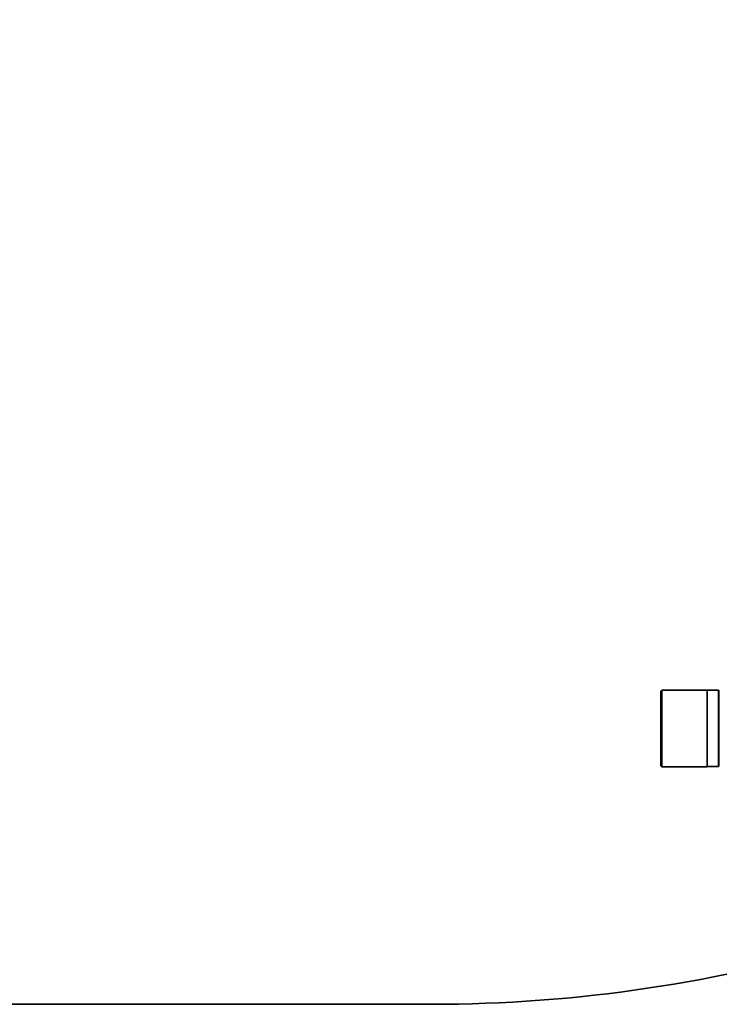
# Model space of a CAD drawing. Units: millimetres. Extents: x 382 to 6864, y 268 to 4916.
# Drawn here: x 2938 to 3239, y 539 to 962 of the extents above; entities that cross this region are included whole.
import ezdxf

# ---------------------------------------------------------------- set-up
doc = ezdxf.new("R2010")
doc.units = ezdxf.units.MM

msp = doc.modelspace()

# ---------------------------------------------------------------- linework, layer by layer
at = {"color": 7, "linetype": 'Continuous', "lineweight": 35}
for p, q in [((3214.16, 673.78), (3213.66, 673.28)), ((3213.66, 641.28), (3213.66, 673.28)), ((3233.66, 673.78), (3214.16, 673.78)), ((3214.16, 673.78), (3214.16, 640.78)), ((3233.66, 673.78), (3233.66, 640.78)), ((3238.46, 673.68), (3233.66, 673.68)), ((3238.66, 673.48), (3238.46, 673.68)), ((3238.46, 640.88), (3238.46, 673.68)), ((3238.66, 673.48), (3238.66, 641.08)), ((3213.66, 641.28), (3214.16, 640.78)), ((3214.16, 640.78), (3233.66, 640.78)), ((3233.66, 640.88), (3238.46, 640.88)), ((3238.46, 640.88), (3238.66, 641.08)), ((2356.42, 538.52), (3114.92, 538.52))]:
    msp.add_line(p, q, dxfattribs=at)
at = {"color": 8, "linetype": 'Continuous', "lineweight": 18}
msp.add_line((3238.86, 667.76), (3238.86, 646.8), dxfattribs=at)
at = {"color": 7, "linetype": 'Continuous', "lineweight": 35}
for centre, radius, start, end in [((3114.92, 1168.52), 630, 311.14126, 90), ((3384.92, 1168.52), 247.06, 285, 255), ((3384.92, 1168.52), 236.24, 270.9702, 269.0298), ((3384.92, 1168.52), 235, 270.9753, 269.0247), ((3238.86, 667.96), 0.2, 180, 270), ((3114.92, 1168.52), 630, 270, 303.82977), ((3238.86, 646.6), 0.2, 90, 180)]:
    msp.add_arc(centre, radius, start, end, dxfattribs=at)
at = {"color": 8, "linetype": 'Continuous', "lineweight": 18}
for radius, start, end in [(246.24, 285, 255), (221.63, 180, 0)]:
    msp.add_arc((3384.92, 1168.52), radius, start, end, dxfattribs=at)

doc.saveas('drawing.dxf')
